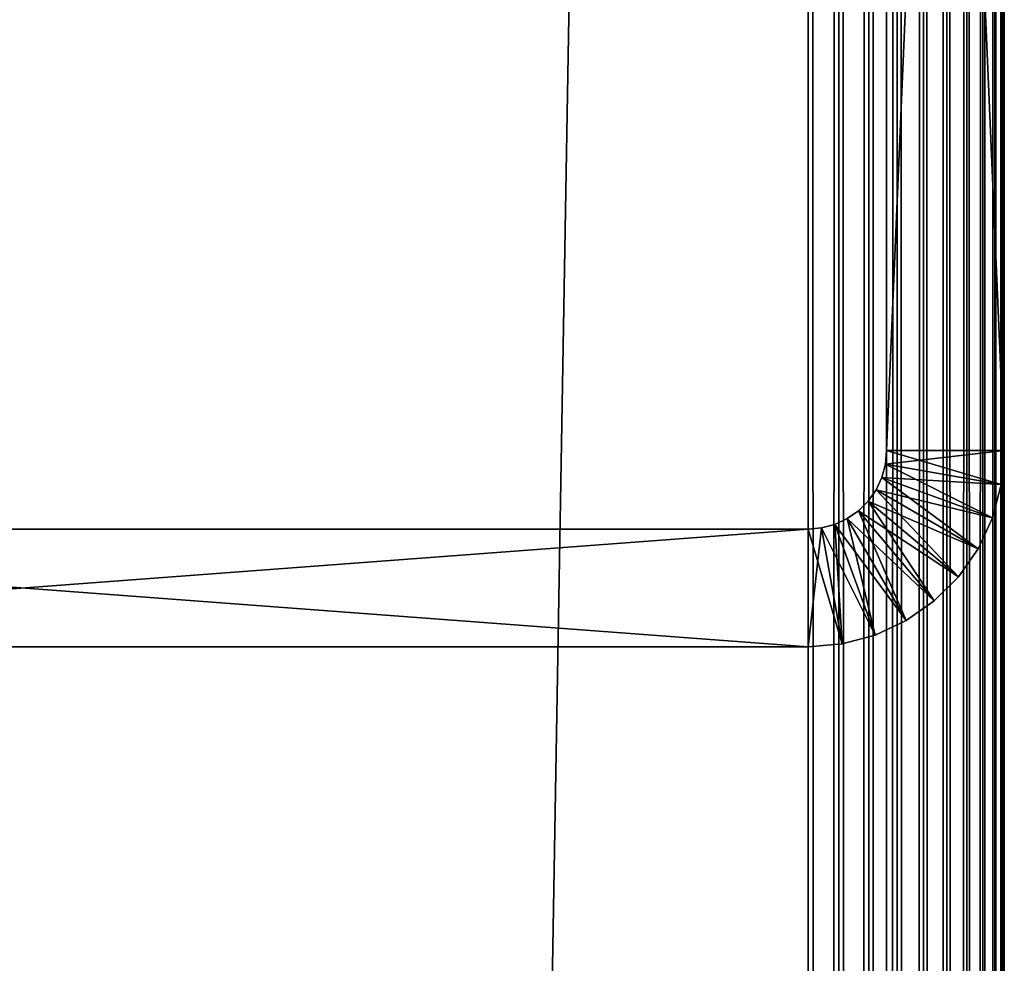
# Model space of a CAD drawing. Extents: x 0 to 554, y 0 to 1171.
# Drawn here: x 539 to 552, y 980 to 992 of the extents above; entities that cross this region are included whole.
import ezdxf

# ---------------------------------------------------------------- set-up
doc = ezdxf.new("R2010")
doc.units = 0
doc.header["$MEASUREMENT"] = 0

msp = doc.modelspace()

# ---------------------------------------------------------------- linework, layer by layer
for points in [[(529.452515, 1169.700073), (549.452454, 1169.700073), (529.452515, 1.700044)], [(529.452515, 1.700044), (549.452454, 1169.700073), (549.452454, 1.700044)], [(549.452454, 1169.700073, 40), (529.452515, 1169.700073, 40), (549.452454, 1.700044, 40)], [(549.452454, 1.700044, 40), (529.452515, 1169.700073, 40), (529.452515, 1.700044, 40)], [(549.452454, 1169.700073, 1.499999), (529.452515, 1169.700073, 1.499999), (549.452454, 1.700044, 1.499999)], [(549.452454, 1.700044, 1.499999), (529.452515, 1169.700073, 1.499999), (529.452515, 1.700044, 1.499999)], [(549.843628, 1169.700073, 0.030778), (549.843628, 1.700044, 0.030778), (549.452454, 1.700044)], [(549.843628, 1169.700073, 0.030778), (549.452454, 1.700044), (549.452454, 1169.700073)], [(549.452454, 1169.700073, 40), (549.452454, 1.700044, 40), (549.843628, 1.700044, 39.969219)], [(549.452454, 1169.700073, 40), (549.843628, 1.700044, 39.969219), (549.843628, 1169.700073, 39.969219)], [(550.225037, 1169.700073, 0.122357), (550.225037, 1.700044, 0.122357), (549.843628, 1.700044, 0.030778)], [(550.225037, 1169.700073, 0.122357), (549.843628, 1.700044, 0.030778), (549.843628, 1169.700073, 0.030778)], [(549.843628, 1169.700073, 39.969219), (549.843628, 1.700044, 39.969219), (550.225037, 1.700044, 39.877644)], [(549.843628, 1169.700073, 39.969219), (550.225037, 1.700044, 39.877644), (550.225037, 1169.700073, 39.877644)], [(550.587463, 1169.700073, 0.272483), (550.587463, 1.700044, 0.272483), (550.225037, 1.700044, 0.122357)], [(550.587463, 1169.700073, 0.272483), (550.225037, 1.700044, 0.122357), (550.225037, 1169.700073, 0.122357)], [(550.225037, 1169.700073, 39.877644), (550.225037, 1.700044, 39.877644), (550.587463, 1.700044, 39.727516)], [(550.225037, 1169.700073, 39.877644), (550.587463, 1.700044, 39.727516), (550.587463, 1169.700073, 39.727516)], [(550.452454, 1169.700073, 37.499996), (550.452454, 1169.700073, 2.499998), (550.452454, 1.700044, 37.499996)], [(550.452454, 1.700044, 37.499996), (550.452454, 1169.700073, 2.499998), (550.452454, 1.700044, 2.499998)], [(550.921997, 1169.700073, 0.477456), (550.921997, 1.700044, 0.477456), (550.587463, 1.700044, 0.272483)], [(550.921997, 1169.700073, 0.477456), (550.587463, 1.700044, 0.272483), (550.587463, 1169.700073, 0.272483)], [(550.587463, 1169.700073, 39.727516), (550.587463, 1.700044, 39.727516), (550.921997, 1.700044, 39.522541)], [(550.587463, 1169.700073, 39.727516), (550.921997, 1.700044, 39.522541), (550.921997, 1169.700073, 39.522541)], [(551.220276, 1169.700073, 0.732232), (551.220276, 1.700044, 0.732232), (550.921997, 1.700044, 0.477456)], [(551.220276, 1169.700073, 0.732232), (550.921997, 1.700044, 0.477456), (550.921997, 1169.700073, 0.477456)], [(550.921997, 1169.700073, 39.522541), (550.921997, 1.700044, 39.522541), (551.220276, 1.700044, 39.267769)], [(550.921997, 1169.700073, 39.522541), (551.220276, 1.700044, 39.267769), (551.220276, 1169.700073, 39.267769)], [(551.475037, 1169.700073, 1.030535), (551.475037, 1.700044, 1.030535), (551.220276, 1.700044, 0.732232)], [(551.475037, 1169.700073, 1.030535), (551.220276, 1.700044, 0.732232), (551.220276, 1169.700073, 0.732232)], [(551.220276, 1169.700073, 39.267769), (551.220276, 1.700044, 39.267769), (551.475037, 1.700044, 38.96946)], [(551.220276, 1169.700073, 39.267769), (551.475037, 1.700044, 38.96946), (551.475037, 1169.700073, 38.96946)], [(551.680054, 1169.700073, 1.365025), (551.680054, 1.700044, 1.365025), (551.475037, 1.700044, 1.030535)], [(551.680054, 1169.700073, 1.365025), (551.475037, 1.700044, 1.030535), (551.475037, 1169.700073, 1.030535)], [(551.475037, 1169.700073, 38.96946), (551.475037, 1.700044, 38.96946), (551.680054, 1.700044, 38.634975)], [(551.475037, 1169.700073, 38.96946), (551.680054, 1.700044, 38.634975), (551.680054, 1169.700073, 38.634975)], [(551.8302, 1169.700073, 1.727458), (551.8302, 1.700044, 1.727458), (551.680054, 1.700044, 1.365025)], [(551.8302, 1169.700073, 1.727458), (551.680054, 1.700044, 1.365025), (551.680054, 1169.700073, 1.365025)], [(551.680054, 1169.700073, 38.634975), (551.680054, 1.700044, 38.634975), (551.8302, 1.700044, 38.272541)], [(551.680054, 1169.700073, 38.634975), (551.8302, 1.700044, 38.272541), (551.8302, 1169.700073, 38.272541)], [(551.921753, 1169.700073, 2.108913), (551.921753, 1.700044, 2.108913), (551.8302, 1.700044, 1.727458)], [(551.921753, 1169.700073, 2.108913), (551.8302, 1.700044, 1.727458), (551.8302, 1169.700073, 1.727458)], [(551.8302, 1169.700073, 38.272541), (551.8302, 1.700044, 38.272541), (551.921753, 1.700044, 37.891087)], [(551.8302, 1169.700073, 38.272541), (551.921753, 1.700044, 37.891087), (551.921753, 1169.700073, 37.891087)], [(551.952454, 1169.700073, 2.499998), (551.952454, 1.700044, 2.499998), (551.921753, 1.700044, 2.108913)], [(551.952454, 1169.700073, 2.499998), (551.921753, 1.700044, 2.108913), (551.921753, 1169.700073, 2.108913)], [(551.921753, 1169.700073, 37.891087), (551.921753, 1.700044, 37.891087), (551.952454, 1.700044, 37.499996)], [(551.921753, 1169.700073, 37.891087), (551.952454, 1.700044, 37.499996), (551.952454, 1169.700073, 37.499996)], [(551.952454, 1169.700073, 2.499998), (551.952454, 1169.700073, 37.499996), (551.952454, 1.700044, 2.499998)], [(551.952454, 1.700044, 2.499998), (551.952454, 1169.700073, 37.499996), (551.952454, 1.700044, 37.499996)], [(550.452454, 986.200012, 44.999996), (550.452454, 1003.700012, 47.899998), (550.452454, 1021.200073, 44.999996)], [(550.452454, 1021.200073, 105), (550.452454, 1004.064697, 52.068096), (550.452454, 986.200012, 105)], [(550.452454, 986.200012, 105), (551.952454, 986.200012, 105), (550.452454, 1021.200073, 105)], [(550.452454, 1021.200073, 105), (551.952454, 986.200012, 105), (551.952454, 1021.200073, 105)], [(550.452454, 1021.200073, 44.999996), (551.952454, 1021.200073, 44.999996), (550.452454, 986.200012, 44.999996)], [(550.452454, 986.200012, 44.999996), (551.952454, 1021.200073, 44.999996), (551.952454, 986.200012, 44.999996)], [(551.952454, 1021.200073, 44.999996), (551.952454, 1003.700012, 47.899998), (551.952454, 986.200012, 44.999996)], [(551.952454, 986.200012, 105), (551.952454, 1003.335327, 52.068096), (551.952454, 1021.200073, 105)], [(550.452454, 986.200012, 105), (550.452454, 1004.064697, 52.068096), (550.452454, 1003.700012, 52.099998)], [(550.452454, 986.200012, 44.999996), (550.452454, 1003.335327, 47.931904), (550.452454, 1003.700012, 47.899998)], [(550.452454, 986.200012, 105), (550.452454, 1003.700012, 52.099998), (550.452454, 1003.335327, 52.068096)], [(551.952454, 986.200012, 44.999996), (551.952454, 1003.700012, 47.899998), (551.952454, 1003.335327, 47.931904)], [(550.452454, 1003.335327, 52.068096), (550.452454, 1002.981812, 51.973354), (550.452454, 986.200012, 105)], [(550.452454, 1002.981812, 48.026642), (550.452454, 1003.335327, 47.931904), (550.452454, 986.200012, 44.999996)], [(551.952454, 986.200012, 44.999996), (551.952454, 1003.335327, 47.931904), (551.952454, 1002.981812, 48.026642)], [(551.952454, 986.200012, 105), (551.952454, 1002.981812, 51.973354), (551.952454, 1003.335327, 52.068096)], [(550.452454, 986.200012, 44.999996), (550.452454, 1002.650024, 48.181347), (550.452454, 1002.981812, 48.026642)], [(550.452454, 986.200012, 105), (550.452454, 1002.981812, 51.973354), (550.452454, 1002.650024, 51.818653)], [(551.952454, 1002.981812, 48.026642), (551.952454, 1002.650024, 48.181347), (551.952454, 986.200012, 44.999996)], [(551.952454, 1002.650024, 51.818653), (551.952454, 1002.981812, 51.973354), (551.952454, 986.200012, 105)], [(550.452454, 986.200012, 44.999996), (550.452454, 1002.35022, 48.391304), (550.452454, 1002.650024, 48.181347)], [(550.452454, 986.200012, 105), (550.452454, 1002.650024, 51.818653), (550.452454, 1002.35022, 51.608692)], [(551.952454, 1002.650024, 48.181347), (551.952454, 1002.35022, 48.391304), (551.952454, 986.200012, 44.999996)], [(551.952454, 986.200012, 105), (551.952454, 1002.35022, 51.608692), (551.952454, 1002.650024, 51.818653)], [(550.452454, 1002.35022, 51.608692), (550.452454, 1002.091431, 51.349854), (550.452454, 986.200012, 105)], [(550.452454, 1002.091431, 48.650146), (550.452454, 1002.35022, 48.391304), (550.452454, 986.200012, 44.999996)], [(551.952454, 986.200012, 44.999996), (551.952454, 1002.35022, 48.391304), (551.952454, 1002.091431, 48.650146)], [(551.952454, 986.200012, 105), (551.952454, 1002.091431, 51.349854), (551.952454, 1002.35022, 51.608692)], [(550.452454, 986.200012, 44.999996), (550.452454, 1001.881348, 48.949997), (550.452454, 1002.091431, 48.650146)], [(550.452454, 986.200012, 105), (550.452454, 1002.091431, 51.349854), (550.452454, 1001.881348, 51.049999)], [(551.952454, 986.200012, 44.999996), (551.952454, 1002.091431, 48.650146), (551.952454, 1001.881348, 48.949997)], [(551.952454, 1001.881348, 51.049999), (551.952454, 1002.091431, 51.349854), (551.952454, 986.200012, 105)], [(550.452454, 986.200012, 44.999996), (550.452454, 1001.726624, 49.281757), (550.452454, 1001.881348, 48.949997)], [(550.452454, 986.200012, 105), (550.452454, 1001.881348, 51.049999), (550.452454, 986.200012, 44.999996)], [(550.452454, 986.200012, 44.999996), (550.452454, 1001.881348, 51.049999), (550.452454, 1001.726624, 50.718239)], [(551.952454, 1001.881348, 48.949997), (551.952454, 1001.726624, 49.281757), (551.952454, 986.200012, 44.999996)], [(551.952454, 986.200012, 105), (551.952454, 1001.726624, 50.718239), (551.952454, 1001.881348, 51.049999)], [(550.452454, 1001.631958, 49.635334), (550.452454, 1001.726624, 49.281757), (550.452454, 986.200012, 44.999996)], [(550.452454, 986.200012, 44.999996), (550.452454, 1001.726624, 50.718239), (550.452454, 1001.631958, 50.364658)], [(551.952454, 986.200012, 44.999996), (551.952454, 1001.726624, 49.281757), (551.952454, 1001.631958, 49.635334)], [(551.952454, 986.200012, 44.999996), (551.952454, 1001.631958, 50.364658), (551.952454, 1001.726624, 50.718239)], [(551.952454, 986.200012, 44.999996), (551.952454, 1001.726624, 50.718239), (551.952454, 986.200012, 105)], [(550.452454, 1001.631958, 50.364658), (550.452454, 1001.600037, 49.999996), (550.452454, 986.200012, 44.999996)], [(550.452454, 986.200012, 44.999996), (550.452454, 1001.600037, 49.999996), (550.452454, 1001.631958, 49.635334)], [(551.952454, 986.200012, 44.999996), (551.952454, 1001.631958, 49.635334), (551.952454, 1001.600037, 49.999996)], [(551.952454, 1001.600037, 49.999996), (551.952454, 1001.631958, 50.364658), (551.952454, 986.200012, 44.999996)], [(550.452454, 986.200012, 105), (550.452454, 986.200012, 44.999996), (550.437317, 986.026428, 44.999996)], [(550.452454, 986.200012, 105), (550.437317, 986.026428, 44.999996), (550.437317, 986.026428, 105)], [(550.437317, 986.026428, 105), (551.91449, 985.76593, 105), (550.452454, 986.200012, 105)], [(550.452454, 986.200012, 44.999996), (551.952454, 986.200012, 44.999996), (550.437317, 986.026428, 44.999996)], [(550.437317, 986.026428, 44.999996), (551.952454, 986.200012, 44.999996), (551.91449, 985.76593, 44.999996)], [(550.452454, 986.200012, 105), (551.91449, 985.76593, 105), (551.952454, 986.200012, 105)], [(551.91449, 985.76593, 105), (551.91449, 985.76593, 44.999996), (551.952454, 986.200012, 44.999996)], [(551.91449, 985.76593, 105), (551.952454, 986.200012, 44.999996), (551.952454, 986.200012, 105)], [(550.437317, 986.026428, 105), (550.437317, 986.026428, 44.999996), (550.392212, 985.858032, 44.999996)], [(550.437317, 986.026428, 105), (550.392212, 985.858032, 44.999996), (550.392212, 985.858032, 105)], [(550.392212, 985.858032, 105), (551.801758, 985.345032, 105), (550.437317, 986.026428, 105)], [(550.437317, 986.026428, 44.999996), (551.91449, 985.76593, 44.999996), (550.392212, 985.858032, 44.999996)], [(550.437317, 986.026428, 105), (551.801758, 985.345032, 105), (551.91449, 985.76593, 105)], [(550.392212, 985.858032, 105), (550.392212, 985.858032, 44.999996), (550.318542, 985.700012, 44.999996)], [(550.392212, 985.858032, 105), (550.318542, 985.700012, 44.999996), (550.318542, 985.700012, 105)], [(550.318542, 985.700012, 105), (551.617554, 984.950073, 105), (550.392212, 985.858032, 105)], [(550.392212, 985.858032, 44.999996), (551.801758, 985.345032, 44.999996), (550.318542, 985.700012, 44.999996)], [(550.392212, 985.858032, 105), (551.617554, 984.950073, 105), (551.801758, 985.345032, 105)], [(550.392212, 985.858032, 44.999996), (551.91449, 985.76593, 44.999996), (551.801758, 985.345032, 44.999996)], [(551.801758, 985.345032, 105), (551.801758, 985.345032, 44.999996), (551.91449, 985.76593, 44.999996)], [(551.801758, 985.345032, 105), (551.91449, 985.76593, 44.999996), (551.91449, 985.76593, 105)], [(550.318542, 985.700012, 105), (550.318542, 985.700012, 44.999996), (550.218506, 985.55719, 44.999996)], [(550.318542, 985.700012, 105), (550.218506, 985.55719, 44.999996), (550.218506, 985.55719, 105)], [(550.218506, 985.55719, 105), (551.367615, 984.593018, 105), (550.318542, 985.700012, 105)], [(550.318542, 985.700012, 44.999996), (551.617554, 984.950073, 44.999996), (550.218506, 985.55719, 44.999996)], [(550.318542, 985.700012, 105), (551.367615, 984.593018, 105), (551.617554, 984.950073, 105)], [(550.318542, 985.700012, 44.999996), (551.801758, 985.345032, 44.999996), (551.617554, 984.950073, 44.999996)], [(550.218506, 985.55719, 105), (550.218506, 985.55719, 44.999996), (550.095337, 985.434021, 44.999996)], [(550.218506, 985.55719, 105), (550.095337, 985.434021, 44.999996), (550.095337, 985.434021, 105)], [(550.095337, 985.434021, 105), (551.059509, 984.284912, 105), (550.218506, 985.55719, 105)], [(550.218506, 985.55719, 44.999996), (551.367615, 984.593018, 44.999996), (550.095337, 985.434021, 44.999996)], [(550.218506, 985.55719, 105), (551.059509, 984.284912, 105), (551.367615, 984.593018, 105)], [(550.218506, 985.55719, 44.999996), (551.617554, 984.950073, 44.999996), (551.367615, 984.593018, 44.999996)], [(550.095337, 985.434021, 105), (550.095337, 985.434021, 44.999996), (549.952515, 985.334045, 44.999996)], [(550.095337, 985.434021, 105), (549.952515, 985.334045, 44.999996), (549.952515, 985.334045, 105)], [(549.952515, 985.334045, 105), (550.702515, 984.034973, 105), (550.095337, 985.434021, 105)], [(550.095337, 985.434021, 44.999996), (551.059509, 984.284912, 44.999996), (549.952515, 985.334045, 44.999996)], [(550.095337, 985.434021, 105), (550.702515, 984.034973, 105), (551.059509, 984.284912, 105)], [(550.095337, 985.434021, 44.999996), (551.367615, 984.593018, 44.999996), (551.059509, 984.284912, 44.999996)], [(551.617554, 984.950073, 105), (551.617554, 984.950073, 44.999996), (551.801758, 985.345032, 44.999996)], [(551.617554, 984.950073, 105), (551.801758, 985.345032, 44.999996), (551.801758, 985.345032, 105)], [(549.62616, 985.21521, 105), (549.62616, 985.21521, 44.999996), (549.452454, 985.200073, 44.999996)], [(549.62616, 985.21521, 105), (549.452454, 985.200073, 44.999996), (549.452454, 985.200073, 105)], [(549.452454, 985.200073, 105), (549.452454, 983.700012, 105), (549.62616, 985.21521, 105)], [(549.62616, 985.21521, 105), (549.452454, 983.700012, 105), (549.886658, 983.737976, 105)], [(549.62616, 985.21521, 44.999996), (549.886658, 983.737976, 44.999996), (549.452454, 985.200073, 44.999996)], [(549.794556, 985.260376, 105), (549.794556, 985.260376, 44.999996), (549.62616, 985.21521, 44.999996)], [(549.794556, 985.260376, 105), (549.62616, 985.21521, 44.999996), (549.62616, 985.21521, 105)], [(549.62616, 985.21521, 105), (549.886658, 983.737976, 105), (549.794556, 985.260376, 105)], [(549.794556, 985.260376, 44.999996), (550.307556, 983.850769, 44.999996), (549.62616, 985.21521, 44.999996)], [(549.62616, 985.21521, 44.999996), (550.307556, 983.850769, 44.999996), (549.886658, 983.737976, 44.999996)], [(549.952515, 985.334045, 105), (549.952515, 985.334045, 44.999996), (549.794556, 985.260376, 44.999996)], [(549.952515, 985.334045, 105), (549.794556, 985.260376, 44.999996), (549.794556, 985.260376, 105)], [(549.794556, 985.260376, 105), (550.307556, 983.850769, 105), (549.952515, 985.334045, 105)], [(549.952515, 985.334045, 44.999996), (550.702515, 984.034973, 44.999996), (549.794556, 985.260376, 44.999996)], [(549.794556, 985.260376, 105), (549.886658, 983.737976, 105), (550.307556, 983.850769, 105)], [(549.794556, 985.260376, 44.999996), (550.702515, 984.034973, 44.999996), (550.307556, 983.850769, 44.999996)], [(549.952515, 985.334045, 105), (550.307556, 983.850769, 105), (550.702515, 984.034973, 105)], [(549.952515, 985.334045, 44.999996), (551.059509, 984.284912, 44.999996), (550.702515, 984.034973, 44.999996)], [(529.452515, 985.200073, 105), (549.452454, 985.200073, 105), (529.452515, 985.200073, 44.999996)], [(529.452515, 985.200073, 44.999996), (549.452454, 985.200073, 105), (549.452454, 985.200073, 44.999996)], [(529.452515, 985.200073, 105), (529.452515, 983.700012, 105), (549.452454, 985.200073, 105)], [(549.452454, 985.200073, 105), (529.452515, 983.700012, 105), (549.452454, 983.700012, 105)], [(549.452454, 985.200073, 44.999996), (549.452454, 983.700012, 44.999996), (529.452515, 985.200073, 44.999996)], [(529.452515, 985.200073, 44.999996), (549.452454, 983.700012, 44.999996), (529.452515, 983.700012, 44.999996)], [(549.452454, 985.200073, 44.999996), (549.886658, 983.737976, 44.999996), (549.452454, 983.700012, 44.999996)], [(551.367615, 984.593018, 105), (551.367615, 984.593018, 44.999996), (551.617554, 984.950073, 44.999996)], [(551.367615, 984.593018, 105), (551.617554, 984.950073, 44.999996), (551.617554, 984.950073, 105)], [(551.059509, 984.284912, 105), (551.059509, 984.284912, 44.999996), (551.367615, 984.593018, 44.999996)], [(551.059509, 984.284912, 105), (551.367615, 984.593018, 44.999996), (551.367615, 984.593018, 105)], [(550.702515, 984.034973, 105), (550.702515, 984.034973, 44.999996), (551.059509, 984.284912, 44.999996)], [(550.702515, 984.034973, 105), (551.059509, 984.284912, 44.999996), (551.059509, 984.284912, 105)], [(550.307556, 983.850769, 105), (550.307556, 983.850769, 44.999996), (550.702515, 984.034973, 44.999996)], [(550.307556, 983.850769, 105), (550.702515, 984.034973, 44.999996), (550.702515, 984.034973, 105)], [(549.886658, 983.737976, 105), (549.886658, 983.737976, 44.999996), (550.307556, 983.850769, 44.999996)], [(549.886658, 983.737976, 105), (550.307556, 983.850769, 44.999996), (550.307556, 983.850769, 105)], [(549.452454, 983.700012, 105), (549.452454, 983.700012, 44.999996), (549.886658, 983.737976, 44.999996)], [(549.452454, 983.700012, 105), (549.886658, 983.737976, 44.999996), (549.886658, 983.737976, 105)], [(549.452454, 983.700012, 105), (529.452515, 983.700012, 105), (549.452454, 983.700012, 44.999996)], [(549.452454, 983.700012, 44.999996), (529.452515, 983.700012, 105), (529.452515, 983.700012, 44.999996)], [(539.531799, 983.700012, 67.523758), (539.661194, 983.700012, 68.794266), (539.208496, 983.700012, 67.513176)], [(539.661194, 983.700012, 68.794266), (539.263367, 983.700012, 68.795296), (539.208496, 983.700012, 67.513176)], [(539.211609, 983.700012, 62.486515), (539.243896, 983.700012, 61.20573), (539.535034, 983.700012, 62.476349)], [(539.535034, 983.700012, 62.476349), (539.243896, 983.700012, 61.20573), (539.641602, 983.700012, 61.204708)], [(539.853943, 983.700012, 67.492889), (540.05658, 983.700012, 68.751671), (539.531799, 983.700012, 67.523758)], [(539.531799, 983.700012, 67.523758), (540.05658, 983.700012, 68.751671), (539.661194, 983.700012, 68.794266)], [(539.535034, 983.700012, 62.476349), (539.641602, 983.700012, 61.204708), (539.857117, 983.700012, 62.507622)], [(539.857117, 983.700012, 62.507622), (539.641602, 983.700012, 61.204708), (540.037292, 983.700012, 61.245266)], [(540.169434, 983.700012, 67.421097), (540.445435, 983.700012, 68.667976), (539.853943, 983.700012, 67.492889)], [(539.853943, 983.700012, 67.492889), (540.445435, 983.700012, 68.667976), (540.05658, 983.700012, 68.751671)], [(539.857117, 983.700012, 62.507622), (540.037292, 983.700012, 61.245266), (540.172485, 983.700012, 62.579819)], [(540.172485, 983.700012, 62.579819), (540.037292, 983.700012, 61.245266), (540.426575, 983.700012, 61.326962)], [(540.473083, 983.700012, 67.30954), (540.823425, 983.700012, 68.54409), (540.169434, 983.700012, 67.421097)], [(540.169434, 983.700012, 67.421097), (540.823425, 983.700012, 68.54409), (540.445435, 983.700012, 68.667976)], [(540.172485, 983.700012, 62.579819), (540.805176, 983.700012, 61.448902), (540.476013, 983.700012, 62.691757)], [(540.172485, 983.700012, 62.579819), (540.426575, 983.700012, 61.326962), (540.805176, 983.700012, 61.448902)], [(540.760071, 983.700012, 67.160065), (541.186401, 983.700012, 68.381371), (540.473083, 983.700012, 67.30954)], [(540.473083, 983.700012, 67.30954), (541.186401, 983.700012, 68.381371), (540.823425, 983.700012, 68.54409)], [(540.476013, 983.700012, 62.691757), (540.805176, 983.700012, 61.448902), (541.168945, 983.700012, 61.609745)], [(540.476013, 983.700012, 62.691757), (541.168945, 983.700012, 61.609745), (540.762756, 983.700012, 62.841595)], [(541.025574, 983.700012, 66.975113), (541.851501, 983.700012, 67.946991), (540.760071, 983.700012, 67.160065)], [(540.760071, 983.700012, 67.160065), (541.851501, 983.700012, 67.946991), (541.530334, 983.700012, 68.18161)], [(540.760071, 983.700012, 67.160065), (541.530334, 983.700012, 68.18161), (541.186401, 983.700012, 68.381371)], [(540.762756, 983.700012, 62.841595), (541.168945, 983.700012, 61.609745), (541.513916, 983.700012, 61.807735)], [(540.762756, 983.700012, 62.841595), (541.513916, 983.700012, 61.807735), (541.028076, 983.700012, 63.026875)], [(541.265259, 983.700012, 66.757744), (542.146423, 983.700012, 67.680084), (541.025574, 983.700012, 66.975113)], [(541.025574, 983.700012, 66.975113), (542.146423, 983.700012, 67.680084), (541.851501, 983.700012, 67.946991)], [(541.028076, 983.700012, 63.026875), (541.513916, 983.700012, 61.807735), (541.836304, 983.700012, 62.040703)], [(541.028076, 983.700012, 63.026875), (541.836304, 983.700012, 62.040703), (541.267456, 983.700012, 63.244553)], [(541.475098, 983.700012, 66.511513), (542.411804, 983.700012, 67.383812), (541.265259, 983.700012, 66.757744)], [(541.265259, 983.700012, 66.757744), (542.411804, 983.700012, 67.383812), (542.146423, 983.700012, 67.680084)], [(541.267456, 983.700012, 63.244553), (541.836304, 983.700012, 62.040703), (542.132629, 983.700012, 62.306087)], [(541.267456, 983.700012, 63.244553), (542.132629, 983.700012, 62.306087), (541.477051, 983.700012, 63.491047)], [(541.651794, 983.700012, 66.240456), (542.644714, 983.700012, 67.061424), (541.475098, 983.700012, 66.511513)], [(541.475098, 983.700012, 66.511513), (542.644714, 983.700012, 67.061424), (542.411804, 983.700012, 67.383812)], [(542.132629, 983.700012, 62.306087), (542.399536, 983.700012, 62.600994), (541.477051, 983.700012, 63.491047)], [(541.477051, 983.700012, 63.491047), (542.399536, 983.700012, 62.600994), (542.634155, 983.700012, 62.92218)], [(541.477051, 983.700012, 63.491047), (542.634155, 983.700012, 62.92218), (541.653381, 983.700012, 63.762329)], [(541.792419, 983.700012, 65.949028), (543.003601, 983.700012, 66.352669), (541.651794, 983.700012, 66.240456)], [(543.003601, 983.700012, 66.352669), (542.842773, 983.700012, 66.716446), (541.651794, 983.700012, 66.240456)], [(541.651794, 983.700012, 66.240456), (542.842773, 983.700012, 66.716446), (542.644714, 983.700012, 67.061424)], [(541.653381, 983.700012, 63.762329), (542.634155, 983.700012, 62.92218), (542.833862, 983.700012, 63.266129)], [(541.653381, 983.700012, 63.762329), (542.833862, 983.700012, 63.266129), (541.793579, 983.700012, 64.053932)], [(541.89447, 983.700012, 65.642021), (543.125488, 983.700012, 65.974068), (541.792419, 983.700012, 65.949028)], [(541.792419, 983.700012, 65.949028), (543.125488, 983.700012, 65.974068), (543.003601, 983.700012, 66.352669)], [(541.793579, 983.700012, 64.053932), (542.833862, 983.700012, 63.266129), (542.996582, 983.700012, 63.629074)], [(541.793579, 983.700012, 64.053932), (542.996582, 983.700012, 63.629074), (541.895325, 983.700012, 64.361069)], [(541.956543, 983.700012, 65.324471), (543.207214, 983.700012, 65.584793), (541.89447, 983.700012, 65.642021)], [(541.89447, 983.700012, 65.642021), (543.207214, 983.700012, 65.584793), (543.125488, 983.700012, 65.974068)], [(541.895325, 983.700012, 64.361069), (542.996582, 983.700012, 63.629074), (543.120483, 983.700012, 64.007042)], [(541.895325, 983.700012, 64.361069), (543.120483, 983.700012, 64.007042), (541.95697, 983.700012, 64.678688)], [(541.977539, 983.700012, 65.001595), (543.247803, 983.700012, 65.18911), (541.956543, 983.700012, 65.324471)], [(541.956543, 983.700012, 65.324471), (543.247803, 983.700012, 65.18911), (543.207214, 983.700012, 65.584793)], [(541.95697, 983.700012, 64.678688), (543.246765, 983.700012, 64.791359), (541.977539, 983.700012, 65.001595)], [(541.95697, 983.700012, 64.678688), (543.120483, 983.700012, 64.007042), (543.204163, 983.700012, 64.395889)], [(541.95697, 983.700012, 64.678688), (543.204163, 983.700012, 64.395889), (543.246765, 983.700012, 64.791359)], [(541.977539, 983.700012, 65.001595), (543.246765, 983.700012, 64.791359), (543.247803, 983.700012, 65.18911)]]:
    msp.add_3dface(points)

doc.saveas('drawing.dxf')
